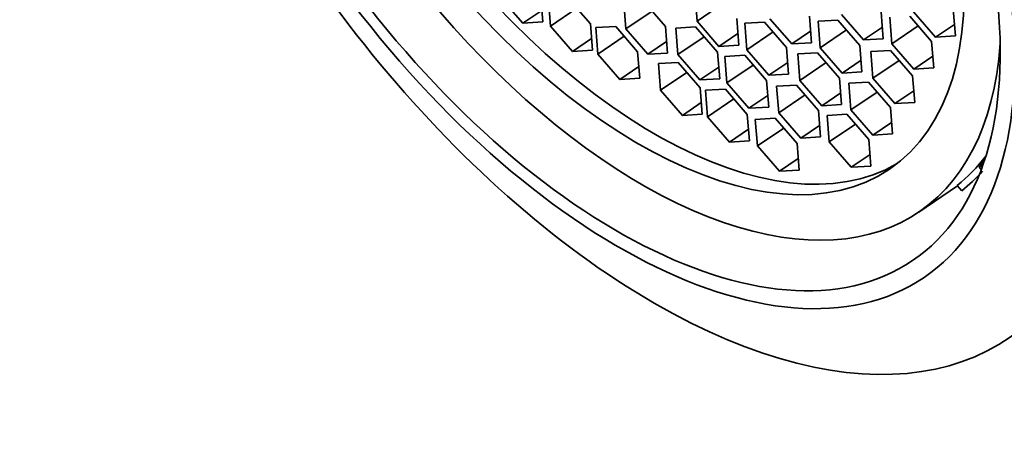
# Model space of a CAD drawing. Units: millimetres. Extents: x 0 to 1478, y 0 to 1758.
# Drawn here: x 271 to 288, y 471 to 479 of the extents above; entities that cross this region are included whole.
import ezdxf
from ezdxf import colors
from ezdxf.entities.mleader import LeaderData, LeaderLine
from ezdxf.math import Vec2, Vec3

# ---------------------------------------------------------------- set-up
doc = ezdxf.new("R2010")
doc.units = ezdxf.units.MM
doc.layers.add('DV5_Défaut', color=7, linetype='Continuous')
doc.layers.add('Défaut', color=7, linetype='Continuous')

# ---------------------------------------------------------------- blocks, each defined once
blk = doc.blocks.new('_DOT')
at = {"color": 0}
blk.add_line((0, 0), (-1, 0), dxfattribs=at)
at = {"color": 0, "const_width": 0.333}
blk.add_lwpolyline([(-0.1665, 0, 1), (0.1665, 0, 1)], format="xyb", close=True, dxfattribs=at)
blk = doc.blocks.new('SE4')
at = {"layer": 'DV5_Défaut', "color": 7, "linetype": 'Continuous', "lineweight": 35}
for p, q in [((279.252, 478.924), (279.623, 478.495)), ((279.959, 478.516), (279.924, 478.965)), ((282.535, 478.98), (282.57, 478.531)), ((280.058, 478.894), (280.093, 478.445)), ((280.765, 478.485), (280.394, 478.914)), ((281.329, 478.846), (281.365, 478.397)), ((282.036, 478.438), (281.665, 478.867)), ((283.016, 478.833), (282.57, 478.531)), ((279.944, 478.712), (279.623, 478.495)), ((280.539, 478.747), (280.093, 478.445)), ((281.81, 478.699), (281.365, 478.397)), ((284.509, 478.163), (284.473, 478.612)), ((285.015, 478.64), (285.386, 478.211)), ((285.722, 478.231), (285.687, 478.681)), ((285.834, 478.595), (285.87, 478.146)), ((286.541, 478.187), (286.17, 478.616)), ((286.235, 478.687), (286.606, 478.258)), ((286.942, 478.279), (286.906, 478.728)), ((279.623, 478.495), (279.959, 478.516)), ((280.093, 478.445), (280.465, 478.016)), ((280.8, 478.036), (280.765, 478.485)), ((281.194, 478.441), (280.858, 478.421)), ((280.858, 478.421), (280.894, 477.972)), ((281.565, 478.012), (281.194, 478.441)), ((282.072, 477.989), (282.036, 478.438)), ((282.547, 478.433), (282.211, 478.412)), ((282.918, 478.004), (282.547, 478.433)), ((282.57, 478.531), (282.942, 478.102)), ((283.277, 478.123), (283.242, 478.572)), ((283.714, 478.513), (283.379, 478.493)), ((283.379, 478.493), (283.414, 478.044)), ((284.086, 478.085), (283.714, 478.513)), ((283.802, 478.571), (284.173, 478.143)), ((284.955, 478.548), (284.62, 478.528)), ((284.62, 478.528), (284.655, 478.079)), ((285.327, 478.119), (284.955, 478.548)), ((285.707, 478.428), (285.386, 478.211)), ((286.315, 478.448), (285.87, 478.146)), ((286.926, 478.475), (286.606, 478.258)), ((281.339, 478.274), (280.894, 477.972)), ((281.365, 478.397), (281.736, 477.969)), ((282.211, 478.412), (282.246, 477.963)), ((282.692, 478.265), (282.246, 477.963)), ((283.262, 478.319), (282.942, 478.102)), ((283.859, 478.346), (283.414, 478.044)), ((284.493, 478.36), (284.173, 478.143)), ((285.1, 478.381), (284.655, 478.079)), ((286.606, 478.258), (286.942, 478.279)), ((280.785, 478.233), (280.465, 478.016)), ((282.056, 478.186), (281.736, 477.969)), ((282.942, 478.102), (283.277, 478.123)), ((284.121, 477.635), (284.086, 478.085)), ((284.173, 478.143), (284.509, 478.163)), ((285.362, 477.67), (285.327, 478.119)), ((285.386, 478.211), (285.722, 478.231)), ((285.87, 478.146), (286.241, 477.718)), ((286.577, 477.738), (286.541, 478.187)), ((280.465, 478.016), (280.8, 478.036)), ((280.894, 477.972), (281.265, 477.543)), ((281.601, 477.563), (281.565, 478.012)), ((281.736, 477.969), (282.072, 477.989)), ((282.246, 477.963), (282.618, 477.535)), ((282.954, 477.555), (282.918, 478.004)), ((283.377, 477.953), (283.041, 477.933)), ((283.041, 477.933), (283.077, 477.484)), ((283.748, 477.525), (283.377, 477.953)), ((283.414, 478.044), (283.785, 477.615)), ((284.611, 477.995), (284.276, 477.975)), ((284.276, 477.975), (284.311, 477.526)), ((284.983, 477.567), (284.611, 477.995)), ((284.655, 478.079), (285.027, 477.65)), ((285.847, 478.033), (285.512, 478.013)), ((285.512, 478.013), (285.547, 477.563)), ((286.219, 477.604), (285.847, 478.033)), ((286.561, 477.935), (286.241, 477.718)), ((281.585, 477.76), (281.265, 477.543)), ((282.252, 477.83), (281.916, 477.81)), ((281.916, 477.81), (281.951, 477.361)), ((282.623, 477.402), (282.252, 477.83)), ((282.938, 477.752), (282.618, 477.535)), ((283.522, 477.786), (283.077, 477.484)), ((284.106, 477.832), (283.785, 477.615)), ((284.757, 477.828), (284.311, 477.526)), ((285.347, 477.867), (285.027, 477.65)), ((285.992, 477.866), (285.547, 477.563)), ((282.397, 477.663), (281.951, 477.361)), ((283.785, 477.615), (284.121, 477.635)), ((285.027, 477.65), (285.362, 477.67)), ((286.254, 477.155), (286.219, 477.604)), ((286.241, 477.718), (286.577, 477.738)), ((281.265, 477.543), (281.601, 477.563)), ((282.618, 477.535), (282.954, 477.555)), ((283.077, 477.484), (283.448, 477.055)), ((283.784, 477.076), (283.748, 477.525)), ((284.254, 477.447), (283.918, 477.427)), ((283.918, 477.427), (283.953, 476.978)), ((284.625, 477.018), (284.254, 477.447)), ((284.311, 477.526), (284.683, 477.097)), ((285.018, 477.117), (284.983, 477.567)), ((285.473, 477.498), (285.137, 477.478)), ((285.137, 477.478), (285.173, 477.028)), ((285.844, 477.069), (285.473, 477.498)), ((285.547, 477.563), (285.919, 477.135)), ((281.951, 477.361), (282.323, 476.932)), ((282.658, 476.953), (282.623, 477.402)), ((283.05, 477.38), (282.714, 477.36)), ((282.714, 477.36), (282.75, 476.911)), ((283.421, 476.952), (283.05, 477.38)), ((283.768, 477.272), (283.448, 477.055)), ((284.399, 477.28), (283.953, 476.978)), ((285.003, 477.314), (284.683, 477.097)), ((285.618, 477.33), (285.173, 477.028)), ((286.239, 477.352), (285.919, 477.135)), ((282.643, 477.15), (282.323, 476.932)), ((283.195, 477.213), (282.75, 476.911)), ((284.683, 477.097), (285.018, 477.117)), ((285.919, 477.135), (286.254, 477.155)), ((282.323, 476.932), (282.658, 476.953)), ((283.457, 476.503), (283.421, 476.952)), ((283.448, 477.055), (283.784, 477.076)), ((283.953, 476.978), (284.325, 476.549)), ((284.66, 476.569), (284.625, 477.018)), ((285.107, 476.954), (284.771, 476.934)), ((284.771, 476.934), (284.807, 476.485)), ((285.478, 476.526), (285.107, 476.954)), ((285.173, 477.028), (285.544, 476.6)), ((285.88, 476.62), (285.844, 477.069)), ((282.75, 476.911), (283.121, 476.482)), ((283.893, 476.887), (283.557, 476.867)), ((283.557, 476.867), (283.592, 476.418)), ((284.264, 476.459), (283.893, 476.887)), ((284.645, 476.766), (284.325, 476.549)), ((285.252, 476.787), (284.807, 476.485)), ((285.864, 476.817), (285.544, 476.6)), ((283.441, 476.699), (283.121, 476.482)), ((284.038, 476.72), (283.592, 476.418)), ((285.544, 476.6), (285.88, 476.62)), ((283.121, 476.482), (283.457, 476.503)), ((283.592, 476.418), (283.964, 475.989)), ((284.299, 476.01), (284.264, 476.459)), ((284.325, 476.549), (284.66, 476.569)), ((284.807, 476.485), (285.178, 476.056)), ((285.514, 476.077), (285.478, 476.526)), ((285.498, 476.273), (285.178, 476.056)), ((284.284, 476.207), (283.964, 475.989)), ((287.445, 476.21), (287.347, 476.056)), ((287.406, 476.096), (287.347, 476.056)), ((283.964, 475.989), (284.299, 476.01)), ((285.178, 476.056), (285.514, 476.077)), ((287.347, 476.056), (287.379, 476.02)), ((286.324, 475.298), (286.979, 475.743)), ((286.974, 475.748), (287.053, 475.658))]:
    blk.add_line(p, q, dxfattribs=at)
for centre, major_axis, start_param, end_param in [((286.803, 486.958), (-7.158, 10.551), 2.796891, 6.283185), ((286.803, 486.958), (6.737, -9.931), 0, 3.141593), ((286.803, 486.958), (6.737, -9.931), 0, 3.141593), ((281.058, 483.061), (-5.266, 7.762), 0, 3.731694), ((281.319, 483.237), (-4.772, 7.034), 0.035249, 3.106343), ((281.104, 483.092), (-6.737, 9.931), 1.156549, 3.475866), ((281.551, 483.395), (5.266, -7.762), 0.039569, 0.178261), ((281.551, 483.395), (5.333, -7.862), 0.041896, 0.138037)]:
    blk.add_ellipse(centre, major_axis=major_axis, ratio=0.524834, start_param=start_param, end_param=end_param, dxfattribs=at)
for centre, major_axis in [((280.604, 482.753), (5.808, -8.561)), ((280.604, 482.753), (5.614, -8.276)), ((281.058, 483.061), (-4.772, 7.034))]:
    blk.add_ellipse(centre, major_axis=major_axis, ratio=0.524834, dxfattribs=at)

msp = doc.modelspace()

# ---------------------------------------------------------------- block references
at = {"layer": 'Défaut'}
msp.add_blockref('SE4', (0, 0), dxfattribs=at)

# ---------------------------------------------------------------- leaders
at = {"layer": 'Défaut', "color": 7, "linetype": 'Continuous', "lineweight": 18}
ml = msp.add_multileader_mtext('Standard', dxfattribs=at)
ml.set_content('{\\pxsm0.9;\\fSolid Edge ISO|b1||i0||c0|p34;\\W1.;17/03/2021\\P}', color=256)
ml.set_leader_properties()
ml.set_arrow_properties(name='DOT')
ml.build(insert=Vec2(0, 0))
ml.multileader.update_dxf_attribs({"leader_type": 0, "dogleg_length": 0, "arrow_head_size": 12})
ctx = ml.context
ctx.base_point, ctx.char_height, ctx.arrow_head_size, ctx.landing_gap_size = Vec3(1390.407, 1750.708), 12, 12, 4.2
notes = []
notes.append((ctx, [(0, (0, 0, 0), (0, 0), (1, 0), 1, [])]))
ctx.mtext.insert = Vec3(1392.407, 1756.828)
for ctx, leaders in notes:
    for number, flags, end, landing, length, lines in leaders:
        leader = LeaderData()
        leader.index, (leader.has_last_leader_line, leader.has_dogleg_vector, leader.attachment_direction) = number, flags
        leader.last_leader_point, leader.dogleg_vector, leader.dogleg_length = Vec3(end), Vec3(landing), length
        for number, points, colour, breaks in lines:
            line = LeaderLine()
            line.index, line.vertices, line.color, line.breaks = number, Vec3.list(points), colors.encode_raw_color(colour), breaks
            leader.lines.append(line)
        ctx.leaders.append(leader)

doc.saveas('drawing.dxf')
